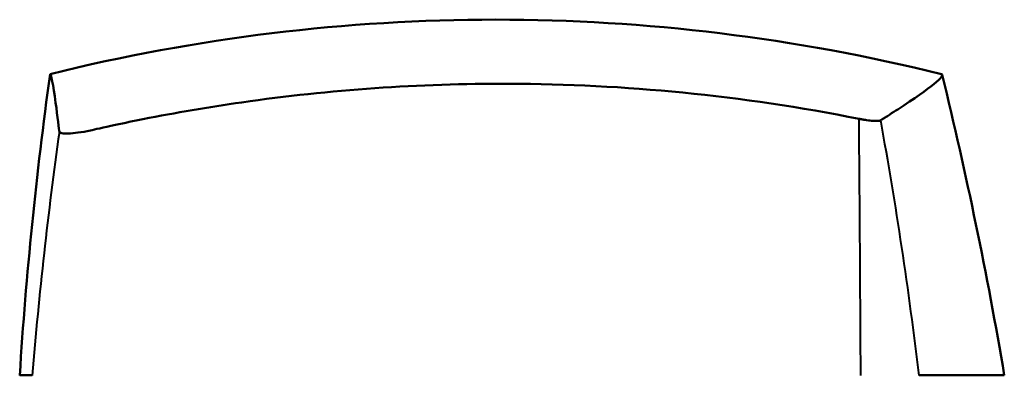
# Model space of a CAD drawing. Units: millimetres. Extents: x 763 to 1414, y 563 to 1123.
# Drawn here: x 809 to 930, y 1079 to 1123 of the extents above; entities that cross this region are included whole.
import ezdxf

# ---------------------------------------------------------------- set-up
doc = ezdxf.new("R2010")
doc.units = ezdxf.units.MM
doc.header["$LTSCALE"] = 5
doc.layers.add('Visible Edges(Frese)', color=7, linetype='Continuous', lineweight=50)
doc.layers.add('Visible Tangent Edges(Frese)', color=7, linetype='Continuous', lineweight=40)

msp = doc.modelspace()

# ---------------------------------------------------------------- linework, layer by layer
at = {"layer": 'Visible Edges(Frese)'}
msp.add_arc((867.36, 894.56), 228.62, 76.0559, 103.9339, dxfattribs=at)
msp.add_ellipse((1184.02, 1060.32), major_axis=(-43.78, -431.32), ratio=0.866872, start_param=4.67017, end_param=4.756598, dxfattribs=at)
for points, knots in [([(813.45, 1109.32), (813.41, 1109.46), (813.22, 1111.23), (812.66, 1115.24), (812.43, 1116.43), (812.3, 1116.45)], [0.0000049, 0.0000049, 0.0000049, 0.0000049, 0.2349003, 0.2349003, 0.570241, 0.570241, 0.570241, 0.570241]), ([(922.43, 1116.44), (922.97, 1116.25), (921.21, 1114.8), (916.71, 1111.87), (916.37, 1111.65), (915.84, 1111.31), (915.67, 1111.19), (915.39, 1111.02), (915.3, 1110.96), (915.18, 1110.88), (915.16, 1110.87), (915.1, 1110.83), (915.06, 1110.81), (915.02, 1110.78), (915.01, 1110.78), (914.98, 1110.76), (914.97, 1110.75), (914.95, 1110.74), (914.95, 1110.73), (914.94, 1110.73)], [0.000008, 0.000008, 0.000008, 0.000008, 6.9116, 6.9116, 7.44942, 7.44942, 7.717704, 7.717704, 7.851938, 7.851938, 7.885616, 7.885616, 7.937178, 7.937178, 7.949765, 7.949765, 7.97406, 7.97406, 8.002971, 8.002971, 8.002971, 8.002971]), ([(912.26, 1110.91), (905.05, 1112.35), (897.78, 1113.43), (883.32, 1114.86), (876.14, 1115.23), (857.92, 1115.29), (846.9, 1114.51), (831.89, 1112.36), (827.82, 1111.67), (822.64, 1110.64), (821.51, 1110.4), (818.82, 1109.82), (817.83, 1109.59), (816.76, 1109.36), (816.23, 1109.27), (815.34, 1109.14), (814.9, 1109.1), (814.19, 1109.08), (813.94, 1109.09), (813.58, 1109.17), (813.47, 1109.24), (813.45, 1109.32)], [0.000013, 0.000013, 0.000013, 0.000013, 2.204851, 2.204851, 4.360667, 4.360667, 7.67099, 7.67099, 8.909609, 8.909609, 9.25501, 9.25501, 9.73664, 9.73664, 10.2189, 10.2189, 10.616628, 10.616628, 10.916733, 10.916733, 11.238443, 11.238443, 11.238443, 11.238443]), ([(914.94, 1110.73), (914.86, 1110.69), (914.74, 1110.66), (914.39, 1110.64), (914.17, 1110.65), (913.75, 1110.68), (913.5, 1110.7), (913.03, 1110.77), (912.89, 1110.79), (912.66, 1110.83), (912.58, 1110.85), (912.51, 1110.86), (912.47, 1110.87), (912.38, 1110.89), (912.32, 1110.9), (912.26, 1110.91)], [0.0000165, 0.0000165, 0.0000165, 0.0000165, 0.0922017, 0.0922017, 0.1846145, 0.1846145, 0.2457134, 0.2457134, 0.2694726, 0.2694726, 0.2863777, 0.2863777, 0.3079156, 0.3079156, 0.3386267, 0.3386267, 0.3386267, 0.3386267]), ([(810.1, 1079.18), (810.1, 1079.18), (810.09, 1079.18), (810.09, 1079.18), (810.09, 1079.18), (810.09, 1079.18), (810.09, 1079.18), (810.08, 1079.18), (810.08, 1079.18), (810.08, 1079.18), (810.08, 1079.18), (810.07, 1079.18), (810.07, 1079.18), (810.06, 1079.18), (810.05, 1079.18), (810.04, 1079.18), (810.03, 1079.18), (810.01, 1079.18), (810, 1079.18), (809.97, 1079.18), (809.93, 1079.18), (809.9, 1079.18), (809.84, 1079.18), (809.79, 1079.18), (809.73, 1079.18), (809.62, 1079.18), (809.51, 1079.18), (809.41, 1079.18), (809.22, 1079.18), (809.06, 1079.18), (808.93, 1079.18), (808.67, 1079.18), (808.55, 1079.18), (808.55, 1079.18)], [0, 0, 0, 0, 0.00139, 0.00139, 0.00139, 0.00334, 0.00334, 0.00334, 0.005291, 0.005291, 0.005291, 0.009191, 0.009191, 0.009191, 0.016993, 0.016993, 0.016993, 0.032596, 0.032596, 0.032596, 0.063803, 0.063803, 0.063803, 0.126216, 0.126216, 0.126216, 0.251042, 0.251042, 0.251042, 0.500695, 0.500695, 0.500695, 1, 1, 1, 1]), ([(930.2, 1079.18), (930.2, 1079.18), (929.32, 1079.18), (927.58, 1079.18), (926.71, 1079.18), (925.62, 1079.18), (924.32, 1079.18), (923.66, 1079.18), (922.96, 1079.18), (922.2, 1079.18), (921.82, 1079.18), (921.43, 1079.18), (921.02, 1079.18), (920.82, 1079.18), (920.61, 1079.18), (920.4, 1079.18), (920.3, 1079.18), (920.19, 1079.18), (920.09, 1079.18), (920.03, 1079.18), (919.98, 1079.18), (919.93, 1079.18), (919.9, 1079.18), (919.87, 1079.18), (919.85, 1079.18), (919.83, 1079.18), (919.82, 1079.18), (919.81, 1079.18), (919.79, 1079.18), (919.78, 1079.18), (919.77, 1079.18), (919.74, 1079.18), (919.71, 1079.18), (919.68, 1079.18)], [0, 0, 0, 0, 0.498845, 0.498845, 0.498845, 0.748267, 0.748267, 0.748267, 0.872978, 0.872978, 0.872978, 0.935334, 0.935334, 0.935334, 0.966512, 0.966512, 0.966512, 0.982101, 0.982101, 0.982101, 0.989895, 0.989895, 0.989895, 0.993792, 0.993792, 0.993792, 0.995741, 0.995741, 0.995741, 0.99769, 0.99769, 0.99769, 1, 1, 1, 1])]:
    msp.add_open_spline(points, degree=3, knots=knots, dxfattribs=at)
for points in [[(812.3, 1116.45), (812.3, 1116.45), (812.3, 1116.45), (812.3, 1116.45)], [(922.51, 1116.39), (922.5, 1116.42), (922.47, 1116.44), (922.43, 1116.44)], [(922.51, 1116.39), (922.51, 1116.38), (922.51, 1116.37), (922.52, 1116.35)], [(922.52, 1116.35), (925.52, 1104.07), (928.09, 1091.66), (930.2, 1079.18)]]:
    msp.add_open_spline(points, degree=3, dxfattribs=at)
at = {"layer": 'Visible Tangent Edges(Frese)'}
for centre, major_axis, ratio, start_param, end_param in [((890.77, 1018.83), (0, -499.71), 0.043739, 1.691848, 1.756125), ((445.76, 1017.32), (0.01, -499.66), 0.955823, 1.694885, 1.758821), ((1184.3, 1053.64), (-50.43, -430.5), 0.865063, 4.684346, 4.754335)]:
    msp.add_ellipse(centre, major_axis=major_axis, ratio=ratio, start_param=start_param, end_param=end_param, dxfattribs=at)

doc.saveas('drawing.dxf')
